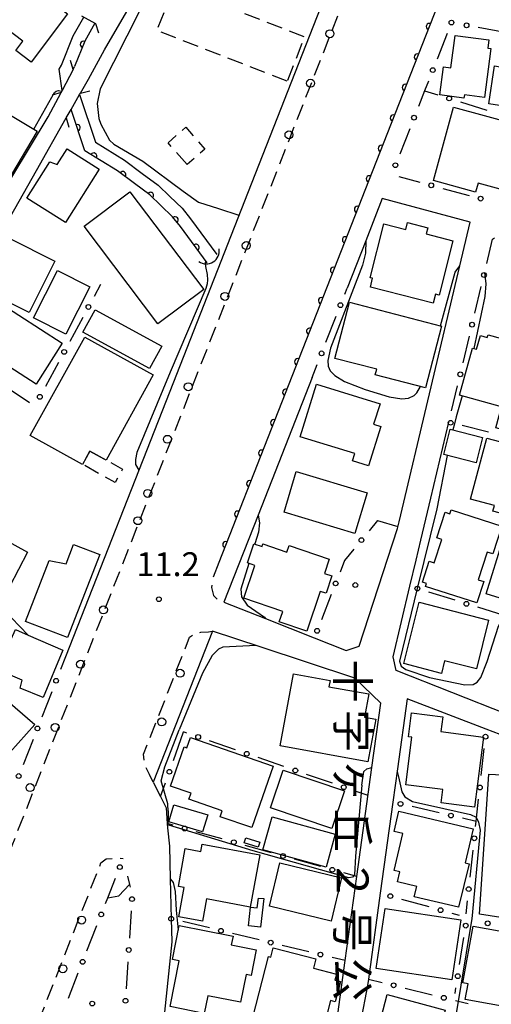
# Model space of a CAD drawing. Extents: x -10000 to -8000, y 96000 to 97501.
# Drawn here: x -9295 to -9221, y 97169 to 97324 of the extents above; entities that cross this region are included whole.
import ezdxf
from ezdxf.enums import TextEntityAlignment as Align

# ---------------------------------------------------------------- set-up
doc = ezdxf.new("R2010")
doc.units = 0
doc.linetypes.add('F', pattern=[7.5, 3.75, -3.75])
doc.linetypes.add('G', pattern=[3.75, 2.5, -1.25])
for name, color, linetype in [('2101000', 3, 'Continuous'), ('2203000', 6, 'Continuous'), ('2203990', 6, 'Continuous'), ('2213000', 2, 'G'), ('2238000', 2, 'Continuous'), ('3001000', 3, 'Continuous'), ('3002000', 6, 'Continuous'), ('3003000', 2, 'G'), ('4219000', 3, 'Continuous'), ('4219990', 6, 'Continuous'), ('5101000', 3, 'Continuous'), ('6110000', 4, 'Continuous'), ('6130000', 4, 'Continuous'), ('6130990', 4, 'Continuous'), ('6201000', 2, 'F'), ('7101000', 4, 'Continuous'), ('7102000', 2, 'Continuous'), ('7312000', 4, 'Continuous'), ('8162000', 4, 'Continuous'), ('8199000', 4, 'Continuous')]:
    doc.layers.add(name, color=color, linetype=linetype)
doc.layers.get('0').off()
doc.styles.add('@PlotAnnotation', font='txt')
doc.styles.add('ROMANS', font='romans')

# ---------------------------------------------------------------- blocks, each defined once
blk = doc.blocks.new('223800')
at = {"layer": '2238000'}
blk.add_circle((0, 0), 0.25, dxfattribs=at)
blk = doc.blocks.new('421900')
at = {"layer": '4219990'}
blk.add_arc((-0.313, 0), 0.812, 292.61987, 67.38013, dxfattribs=at)
blk = doc.blocks.new('731200')
at = {"layer": '7312000'}
blk.add_circle((0, 0), 0.15, dxfattribs=at)
blk = doc.blocks.new('819900')
at = {"layer": '8199000'}
blk.add_circle((0, 0), 0.15, dxfattribs=at)
blk = doc.blocks.new('M07')
blk.add_arc((0, 0), 0.5, 180, 0)

msp = doc.modelspace()

# ---------------------------------------------------------------- linework, layer by layer
at = {"layer": '2101000', "flags": 128}
for points in [[(-9323.54, 97245.04), (-9321.66, 97248.31), (-9318.63, 97253.6), (-9307.92, 97274.33), (-9302.31, 97282.85), (-9292.54, 97300.07), (-9287.85, 97308.32), (-9287.1, 97309.63), (-9285.78, 97311.97), (-9285.63, 97312.22), (-9284.38, 97314.41), (-9281.82, 97319), (-9278.69, 97324.38), (-9265.65, 97346.84)], [(-9240.08, 97345.73), (-9241.77, 97341.41), (-9259.88, 97295.24), (-9271.61, 97265.35), (-9287.97, 97223.65)], [(-9307.83, 97323.11), (-9315.8, 97312.65), (-9318.87, 97307.82), (-9325.95, 97292.67), (-9330.14, 97283.71), (-9331.18, 97280.68), (-9331.25, 97280.48), (-9330.14, 97277.26), (-9328.43, 97272.83), (-9326.79, 97270.52), (-9325.21, 97268.3), (-9321.44, 97262.87), (-9318.42, 97262.72), (-9311.22, 97276.66), (-9307.54, 97280.59), (-9290.68, 97308.47), (-9288.63, 97312.33)], [(-9283.37, 97323.19), (-9284.94, 97320.36), (-9286.55, 97316.39)], [(-9286.74, 97315.92), (-9288.48, 97312.61), (-9288.63, 97312.33)], [(-9286.74, 97315.92), (-9286.55, 97316.39)], [(-9249.27, 97267.54), (-9257.75, 97245.91), (-9263.11, 97232.26), (-9256.56, 97229.66), (-9248.92, 97226.63), (-9243.92, 97224.65), (-9241.85, 97225.36), (-9235.85, 97243.84), (-9235.6, 97244.88), (-9226.07, 97285.06), (-9224.44, 97291.93), (-9238.24, 97295.65), (-9240.84, 97289.02), (-9243.77, 97281.55)], [(-9202.98, 97246.35), (-9203.33, 97243.8), (-9203.98, 97239.1), (-9205.44, 97228.54), (-9205.7, 97226.68), (-9205.77, 97226.01), (-9207.11, 97212.99), (-9207.21, 97211.92), (-9209.88, 97211.17), (-9236.05, 97221.54), (-9236.53, 97223.65), (-9233.9, 97234.74), (-9232.92, 97238.86), (-9232.18, 97242), (-9230.61, 97248.59), (-9227.79, 97260.5)], [(-9245.85, 97162.93), (-9244.05, 97175.95), (-9242.23, 97189.14), (-9239.87, 97206.28), (-9238.47, 97216.4), (-9242.54, 97220.32), (-9257.39, 97225.23), (-9264.9, 97227.71), (-9274.21, 97203.97), (-9273.05, 97201.7), (-9272.15, 97199.94), (-9271.99, 97197.46), (-9271.95, 97196.82), (-9271.65, 97193.9), (-9271.53, 97188.77), (-9271.38, 97182.52), (-9271.3, 97178.9), (-9272.45, 97167.87)], [(-9215.83, 97137.75), (-9214.96, 97137.68), (-9213.56, 97139.14), (-9213.55, 97139.59), (-9212.26, 97154.25), (-9211.24, 97165.77), (-9210.11, 97178.54), (-9210.08, 97178.86), (-9208.27, 97200.3), (-9207.67, 97206.86), (-9221.92, 97212.32), (-9234.34, 97217.08), (-9235.86, 97206.05), (-9236.58, 97200.83), (-9238.56, 97186.52), (-9240.41, 97173.05), (-9240.55, 97172.06), (-9242.75, 97160.52), (-9244.77, 97149.94), (-9245.47, 97146.27), (-9245.05, 97145.33), (-9244.37, 97143.78)]]:
    msp.add_lwpolyline(points, dxfattribs=at)
at = {"layer": '2203000', "flags": 128}
for points in [[(-9283.18, 97323.09), (-9285.39, 97324.3)], [(-9286.74, 97315.92), (-9288.48, 97312.61), (-9288.63, 97312.33)], [(-9287.85, 97308.32), (-9287.1, 97309.63), (-9285.78, 97311.97), (-9285.63, 97312.22)]]:
    msp.add_lwpolyline(points, dxfattribs=at)
at = {"layer": '2203990', "flags": 128}
for points in [[(-9282.75, 97321.65), (-9283.18, 97323.09)], [(-9286.74, 97315.92), (-9287.19, 97317.35)], [(-9288.63, 97312.33), (-9290.07, 97311.9)], [(-9285.63, 97312.22), (-9284.17, 97312.58)], [(-9287.85, 97308.32), (-9287.46, 97306.87)]]:
    msp.add_lwpolyline(points, dxfattribs=at)
at = {"layer": '2213000', "flags": 128}
for points in [[(-9251.56, 97371.1), (-9228.2, 97377.6), (-9227.55, 97377.4), (-9226.59, 97376.8), (-9225.89, 97375.84), (-9225.64, 97374.48), (-9229.89, 97363.49), (-9297.69, 97190.66), (-9307.79, 97164.91), (-9308.8, 97164.15), (-9311.47, 97163.76)], [(-9263.89, 97238.49), (-9264.93, 97235.84), (-9265.05, 97234.57), (-9264.75, 97233.32), (-9264.05, 97232.61), (-9263.11, 97232.26)], [(-9274.21, 97203.97), (-9274.77, 97205.17), (-9275.32, 97206.23), (-9275.57, 97207.19), (-9275.7, 97208.39), (-9268.5, 97226.74), (-9267.72, 97227.32), (-9266.71, 97227.53), (-9265.51, 97227.58), (-9264.9, 97227.71)], [(-9292.59, 97157.13), (-9294.2, 97157.65), (-9294.85, 97158.21), (-9295.01, 97159.17), (-9284.38, 97186.27), (-9282.41, 97191.29), (-9281.56, 97191.93), (-9279.4, 97192.04), (-9278.91, 97191.99)]]:
    msp.add_lwpolyline(points, dxfattribs=at)
at = {"layer": '3001000', "flags": 128}
for points in [[(-9298.27, 97332.7), (-9287.64, 97324.67), (-9293.36, 97317.1), (-9295.77, 97318.92), (-9294.66, 97320.39), (-9298.15, 97323.04), (-9299.7, 97321), (-9301.77, 97322.56), (-9299.83, 97325.12), (-9302.48, 97327.13)], [(-9225.44, 97311.42), (-9229.23, 97311.92), (-9228.66, 97316.32), (-9227.49, 97316.17), (-9226.83, 97321.28), (-9221.5, 97320.59), (-9221.67, 97319.3), (-9221.21, 97319.24), (-9222.2, 97311.54), (-9225.36, 97311.94)], [(-9211.8, 97309.02), (-9221.54, 97310.53), (-9220.61, 97316.48), (-9219.15, 97316.25), (-9219.08, 97316.74), (-9216.4, 97316.32), (-9216.33, 97316.74), (-9213.34, 97316.27), (-9213.48, 97315.34), (-9212.46, 97315.18), (-9212.65, 97313.99), (-9211.06, 97313.74)], [(-9292.39, 97306.23), (-9301.38, 97291.2), (-9305.22, 97293.49), (-9301.78, 97299.24), (-9302.66, 97299.77), (-9297.1, 97309.05)], [(-9227.06, 97310.01), (-9216.89, 97307.21), (-9217.29, 97305.75), (-9213.7, 97304.76), (-9216.07, 97296.13), (-9223.21, 97298.09), (-9223.6, 97296.68), (-9230.23, 97298.5)], [(-9282.66, 97300.25), (-9287.94, 97291.89), (-9294.02, 97295.72), (-9290.42, 97301.42), (-9289.27, 97301.01), (-9287.73, 97303.45)], [(-9277.85, 97296.72), (-9266.28, 97281.36), (-9273.45, 97275.96), (-9285.02, 97291.32)], [(-9230.24, 97279.22), (-9240.12, 97281.74), (-9239.76, 97283.12), (-9240.17, 97283.22), (-9238.02, 97291.67), (-9234.56, 97290.79), (-9234.29, 97291.88), (-9231.1, 97291.07), (-9231.35, 97290.09), (-9227.17, 97289.03), (-9229.34, 97280.48), (-9229.88, 97280.62)], [(-9289.63, 97285.8), (-9293.68, 97277.75), (-9300.88, 97281.36), (-9296.83, 97289.42)], [(-9284.13, 97281.78), (-9287.89, 97274.33), (-9292.99, 97276.9), (-9289.23, 97284.36)], [(-9302.17, 97281.71), (-9288.47, 97272.93), (-9292.57, 97266.52), (-9297.59, 97269.73), (-9298.24, 97268.72), (-9301.45, 97270.77), (-9301.92, 97270.04), (-9307.25, 97273.45), (-9306.26, 97275), (-9304.91, 97274.13), (-9303.76, 97275.92), (-9302.91, 97275.38), (-9301.98, 97276.84), (-9304.33, 97278.34)], [(-9274.76, 97268.94), (-9285.24, 97274.64), (-9283.31, 97278.17), (-9272.84, 97272.48)], [(-9243.4, 97279.36), (-9228.93, 97275.62), (-9231.44, 97265.9), (-9239.35, 97267.94), (-9239.11, 97268.85), (-9245.67, 97270.54)], [(-9274.19, 97267.96), (-9281.59, 97254.58), (-9284.15, 97255.99), (-9285.31, 97253.89), (-9293.49, 97258.41), (-9284.92, 97273.9)], [(-9219.52, 97262.93), (-9226.15, 97264.78), (-9224.09, 97272.16), (-9223.45, 97271.98), (-9222.85, 97274.14), (-9221.77, 97273.84), (-9221.65, 97274.27), (-9211.75, 97271.51), (-9215.45, 97258.25), (-9220.44, 97259.64)], [(-9239.6, 97260.19), (-9238.5, 97259.86), (-9240.4, 97253.68), (-9242.91, 97254.45), (-9242.56, 97255.6), (-9251.12, 97258.22), (-9248.59, 97266.49), (-9238.6, 97263.43)], [(-9223.53, 97254.15), (-9228.58, 97255.44), (-9227.57, 97259.4), (-9222.52, 97258.11)], [(-9221.84, 97258), (-9208.57, 97254.48), (-9209.12, 97252.43), (-9206.25, 97251.67), (-9208.49, 97243.23), (-9220.87, 97246.52), (-9220.62, 97247.43), (-9224.38, 97248.42)], [(-9242.53, 97243.06), (-9253.66, 97246.38), (-9251.75, 97252.76), (-9240.63, 97249.45)], [(-9223.4, 97232.13), (-9231.45, 97234.7), (-9231.3, 97235.19), (-9231.92, 97235.39), (-9230.88, 97238.67), (-9230.09, 97238.42), (-9228.91, 97242.09), (-9229.69, 97242.34), (-9228.4, 97246.38), (-9227.64, 97246.14), (-9227.45, 97246.73), (-9219.49, 97244.19), (-9220.88, 97239.82), (-9221.81, 97240.11), (-9223.19, 97235.77), (-9222.33, 97235.5)], [(-9298.98, 97242.88), (-9293.93, 97240.09), (-9296.73, 97234.65), (-9298.69, 97235.73), (-9300.28, 97232.85), (-9304.92, 97235.41), (-9300.69, 97243.43)], [(-9252.87, 97241.17), (-9246.57, 97239.03), (-9247.33, 97236.77), (-9246.14, 97236.37), (-9247.07, 97233.64), (-9247.97, 97233.94), (-9250.1, 97227.68), (-9254.42, 97229.15), (-9253.86, 97230.79), (-9259.99, 97232.88), (-9258.24, 97238.02), (-9259.41, 97238.41), (-9258.39, 97241.44), (-9257.11, 97241), (-9256.98, 97241.4), (-9253.22, 97240.12)], [(-9219.25, 97242.17), (-9205.21, 97237.8), (-9208.27, 97227.96), (-9213.86, 97229.69), (-9213.47, 97230.94), (-9221.93, 97233.57)], [(-9221.56, 97229.41), (-9223.47, 97221.76), (-9228.48, 97223.01), (-9228.97, 97221.06), (-9234.88, 97222.63), (-9232.48, 97232.23)], [(-9295.81, 97227.94), (-9293.84, 97227.07), (-9288.39, 97224.69), (-9291.47, 97217.27), (-9295.09, 97218.75), (-9294.79, 97219.98), (-9296.25, 97220.65), (-9298.66, 97221.76)], [(-9240.51, 97207.16), (-9254.25, 97209.68), (-9252.18, 97220.99), (-9246.43, 97219.94), (-9246.61, 97218.97), (-9240.37, 97217.83), (-9241.04, 97214.19), (-9239.28, 97213.87)], [(-9298.67, 97218.13), (-9297.81, 97217.39), (-9292.76, 97213.01), (-9296.7, 97208.64), (-9298.86, 97211.03), (-9300.02, 97209.73), (-9302.83, 97212.25), (-9303.46, 97212.82)], [(-9229.01, 97200.71), (-9228.75, 97202.81), (-9234.55, 97203.54), (-9233.61, 97211.04), (-9234.15, 97211.11), (-9233.68, 97214.88), (-9228.75, 97214.26), (-9229.04, 97211.91), (-9222.38, 97211.07), (-9223.77, 97200.05)], [(-9268.37, 97210.98), (-9255.39, 97206.49), (-9258.73, 97196.83), (-9263.7, 97198.55), (-9263.38, 97199.49), (-9268.59, 97201.29), (-9268.26, 97202.25), (-9271.47, 97203.35), (-9269.34, 97209.53), (-9268.92, 97209.39)], [(-9253.8, 97205.87), (-9244.16, 97202.63), (-9246.15, 97196.7), (-9255.8, 97199.94)], [(-9270.95, 97200.43), (-9265.65, 97198.86), (-9266.44, 97196.17), (-9271.74, 97197.74)], [(-9235.63, 97199.43), (-9223.98, 97196.63), (-9225.26, 97191.3), (-9224.62, 97191.15), (-9226.27, 97184.32), (-9233.22, 97185.99), (-9232.83, 97187.59), (-9235.85, 97188.32), (-9235.48, 97189.89), (-9236.39, 97190.11), (-9235, 97195.91), (-9236.4, 97196.24)], [(-9255.54, 97198.54), (-9245.62, 97195.8), (-9247.05, 97190.62), (-9256.97, 97193.36)], [(-9257.72, 97193.78), (-9259.9, 97194.45), (-9259.66, 97195.23), (-9257.48, 97194.56)], [(-9258.96, 97184.36), (-9265.83, 97185.63), (-9266.48, 97182.13), (-9270.2, 97182.82), (-9269.35, 97187.44), (-9270.25, 97187.61), (-9269.16, 97193.54), (-9266.73, 97193.1), (-9266.52, 97194.25), (-9257.45, 97192.57)], [(-9244.63, 97188.97), (-9246.28, 97182.16), (-9255.95, 97184.51), (-9254.3, 97191.31)], [(-9256.85, 97185.68), (-9257.34, 97181.21), (-9259.23, 97181.42), (-9258.92, 97184.35), (-9257.86, 97184.24), (-9257.69, 97185.77)], [(-9227.33, 97172.91), (-9239.21, 97174.69), (-9237.8, 97184.12), (-9225.92, 97182.34)], [(-9271.56, 97168.73), (-9270.13, 97175.89), (-9271.18, 97176.1), (-9270.11, 97181.48), (-9261.66, 97179.8), (-9261.94, 97178.41), (-9258.04, 97177.63), (-9258.84, 97173.61), (-9259.63, 97173.77), (-9260.5, 97169.41), (-9265.64, 97170.43), (-9266.19, 97167.65)], [(-9217.71, 97168.47), (-9225.25, 97169.86), (-9224.79, 97172.3), (-9225.62, 97172.46), (-9223.97, 97181.37), (-9217.87, 97180.24), (-9217.99, 97179.56), (-9215.26, 97179.06), (-9215.89, 97175.65), (-9214.35, 97175.36), (-9215.03, 97171.67), (-9217.05, 97172.04)], [(-9250.31, 97164.88), (-9258.57, 97167), (-9256.12, 97176.58), (-9255.74, 97176.48), (-9255.36, 97177.95), (-9248.68, 97176.25), (-9249.06, 97174.75), (-9245.43, 97173.82), (-9245.68, 97172.86), (-9244.82, 97172.64), (-9245.62, 97169.48), (-9246.38, 97169.68), (-9247.43, 97165.56), (-9249.97, 97166.21)], [(-9237.46, 97170.62), (-9228.39, 97168.17), (-9229.58, 97163.76), (-9228.25, 97163.4), (-9229.61, 97158.38), (-9235.38, 97159.94), (-9234.91, 97161.71), (-9237.86, 97162.51), (-9238.26, 97161.01), (-9241.59, 97161.9), (-9240.09, 97167.48), (-9238.43, 97167.03)]]:
    msp.add_lwpolyline(points, close=True, dxfattribs=at)
at = {"layer": '3002000', "flags": 128}
for points in [[(-9282.57, 97239.74), (-9287.63, 97226.7), (-9294.23, 97229.24), (-9290.52, 97238.81), (-9287.86, 97238.29), (-9286.69, 97241.31)], [(-9215.21, 97204.93), (-9215.42, 97201.42), (-9212.09, 97201.32), (-9213.6, 97181.78), (-9223, 97183.26), (-9221.51, 97205.23)]]:
    msp.add_lwpolyline(points, close=True, dxfattribs=at)
at = {"layer": '3003000', "flags": 128}
for points in [[(-9253.16, 97314.1), (-9273.61, 97322.02), (-9270.9, 97329), (-9250.45, 97321.08)], [(-9268.88, 97301), (-9271.87, 97304.4), (-9269.09, 97306.84), (-9266.1, 97303.43)], [(-9284.15, 97255.99), (-9281.59, 97254.58), (-9279.01, 97253.15), (-9280.18, 97251.04), (-9285.31, 97253.89)]]:
    msp.add_lwpolyline(points, close=True, dxfattribs=at)
at = {"layer": '5101000', "flags": 128}
for points in [[(-9288.48, 97312.61), (-9288.96, 97315.97), (-9288.61, 97316.62), (-9286.74, 97321.22), (-9285.11, 97324.15)], [(-9283.37, 97323.19), (-9284.94, 97320.36), (-9286.55, 97316.39)], [(-9285.78, 97311.97), (-9283.28, 97304.5), (-9278.7, 97301.68), (-9275.93, 97299.61), (-9273.41, 97297.75), (-9271.6, 97295.99), (-9269.68, 97294.13), (-9268.33, 97292.47), (-9264.23, 97286.87)], [(-9265.71, 97285.56), (-9269.91, 97291.24), (-9271.16, 97292.77), (-9272.99, 97294.56), (-9274.71, 97296.22), (-9277.12, 97298.01), (-9279.82, 97300.02), (-9284.94, 97303.17), (-9287.1, 97309.63)]]:
    msp.add_lwpolyline(points, dxfattribs=at)
at = {"layer": '6110000', "flags": 128}
for points in [[(-9224.13, 97339.83), (-9239.25, 97301.3), (-9263.89, 97238.49)], [(-9283.37, 97323.19), (-9284.94, 97320.36), (-9286.55, 97316.39)], [(-9265.71, 97285.56), (-9269.91, 97291.24), (-9271.16, 97292.77), (-9272.99, 97294.56), (-9274.71, 97296.22), (-9277.12, 97298.01), (-9279.82, 97300.02), (-9284.94, 97303.17), (-9287.1, 97309.63)]]:
    msp.add_lwpolyline(points, dxfattribs=at)
at = {"layer": '6130000'}
for points in [[(-9228.07, 97321.56), (-9229.64, 97317.57)], [(-9218.97, 97321.72), (-9223.18, 97322.51)], [(-9231.01, 97314.09), (-9231.6, 97312.58), (-9232.57, 97310.1)], [(-9231.6, 97312.58), (-9229.54, 97311.94)], [(-9225.96, 97310.82), (-9221.85, 97309.54)], [(-9233.94, 97306.62), (-9235.5, 97302.63)], [(-9235.64, 97299.09), (-9232.37, 97298.21)], [(-9228.75, 97297.24), (-9224.62, 97296.12)], [(-9221.86, 97285.47), (-9220.96, 97289.27), (-9220.65, 97289.47)], [(-9282.47, 97282.15), (-9283.49, 97280.27)], [(-9244.13, 97280.64), (-9243.77, 97281.55)], [(-9223.71, 97277.66), (-9222.73, 97281.82)], [(-9285.26, 97276.97), (-9287.29, 97273.21)], [(-9247.1, 97273.07), (-9245.49, 97277.16)], [(-9225.57, 97269.86), (-9224.58, 97274.02)], [(-9289.07, 97269.91), (-9291.1, 97266.15)], [(-9249.27, 97267.54), (-9248.47, 97269.58)], [(-9227.36, 97262.3), (-9226.43, 97266.21)], [(-9293.61, 97263.57), (-9296.5, 97265.49)], [(-9221.56, 97258.95), (-9225.71, 97259.98)], [(-9238.98, 97245.09), (-9240.33, 97243.44)], [(-9242.72, 97240.55), (-9244.16, 97238.8), (-9244.88, 97236.95)], [(-9246.25, 97233.46), (-9247.8, 97229.49)], [(-9226.83, 97232.55), (-9230.96, 97233.83)], [(-9219.12, 97230.16), (-9223.25, 97231.44)], [(-9287.97, 97223.65), (-9288.75, 97221.65)], [(-9290.12, 97218.16), (-9291.69, 97214.17)], [(-9271.03, 97207.37), (-9269.42, 97211.86)], [(-9268.91, 97211.68), (-9269.42, 97211.86)], [(-9293.06, 97210.68), (-9294.63, 97206.68)], [(-9261.29, 97209.05), (-9265.37, 97210.46)], [(-9222.72, 97205.01), (-9222.25, 97209.26)], [(-9253.68, 97206.43), (-9257.75, 97207.83)], [(-9246.06, 97203.8), (-9250.13, 97205.2)], [(-9273.05, 97201.7), (-9272.29, 97203.85)], [(-9240.48, 97201.87), (-9242.52, 97202.57)], [(-9223.6, 97197.02), (-9223.51, 97197.81), (-9223.45, 97198.34), (-9223.13, 97201.28)], [(-9229.3, 97199.15), (-9233.57, 97200.13)], [(-9271.09, 97197.21), (-9271.99, 97197.46)], [(-9223.51, 97197.81), (-9225.65, 97198.3)], [(-9263.36, 97195.05), (-9267.48, 97196.2)], [(-9255.63, 97192.89), (-9259.75, 97194.04)], [(-9224.47, 97189.04), (-9224, 97193.3)], [(-9247.9, 97190.73), (-9252.02, 97191.88)], [(-9242.23, 97189.14), (-9244.29, 97189.72)], [(-9281.67, 97184.94), (-9281.33, 97185.81), (-9280.12, 97188.9)], [(-9278.23, 97189.21), (-9277.9, 97187.89), (-9277.8, 97187.46)], [(-9230.91, 97184.38), (-9235.18, 97185.57)], [(-9225.1, 97183.31), (-9224.88, 97185.32)], [(-9277.65, 97183.74), (-9277.92, 97179.49)], [(-9265.39, 97181.08), (-9269.56, 97182.08)], [(-9226.12, 97183.04), (-9227.3, 97183.37)], [(-9284.6, 97177.49), (-9283.15, 97181.18), (-9283.04, 97181.45)], [(-9257.59, 97179.2), (-9261.75, 97180.2)], [(-9226.11, 97175.35), (-9225.45, 97179.59)], [(-9249.78, 97177.33), (-9253.94, 97178.33)], [(-9244.05, 97175.95), (-9246.13, 97176.45)], [(-9278.16, 97175.75), (-9278.43, 97171.51)], [(-9287.52, 97170.05), (-9285.97, 97174.01)], [(-9240.41, 97173.05), (-9238.28, 97172.52)], [(-9234.65, 97171.62), (-9230.4, 97170.56)], [(-9226.83, 97170.76), (-9226.69, 97171.65)], [(-9224.75, 97169.15), (-9226.32, 97169.54), (-9226.77, 97169.65)]]:
    msp.add_lwpolyline(points, dxfattribs=at)
at = {"layer": '6130990'}
for centre in [(-9227.39, 97323.3), (-9225.02, 97322.86), (-9230.32, 97315.83), (-9227.75, 97311.38), (-9233.26, 97308.36), (-9236.19, 97300.89), (-9230.56, 97297.73), (-9222.81, 97295.64), (-9222.29, 97283.64), (-9284.37, 97278.62), (-9244.81, 97278.9), (-9224.15, 97275.84), (-9288.18, 97271.56), (-9247.78, 97271.33), (-9226, 97268.04), (-9291.99, 97264.5), (-9227.52, 97260.43), (-9241.52, 97242), (-9245.57, 97235.2), (-9232.74, 97234.38), (-9225.04, 97231.99), (-9248.48, 97227.75), (-9289.44, 97219.91), (-9292.37, 97212.42), (-9267.14, 97211.07), (-9222.05, 97211.12), (-9259.52, 97208.44), (-9295.31, 97204.94), (-9271.66, 97205.61), (-9251.9, 97205.81), (-9244.29, 97203.18), (-9222.92, 97203.14), (-9235.39, 97200.56), (-9227.47, 97198.73), (-9269.28, 97196.7), (-9261.55, 97194.54), (-9223.8, 97195.16), (-9253.82, 97192.38), (-9279.44, 97190.64), (-9246.09, 97190.22), (-9224.68, 97187.18), (-9277.53, 97185.61), (-9236.98, 97186.08), (-9282.36, 97183.2), (-9229.1, 97183.87), (-9271.38, 97182.52), (-9221.7, 97181.8), (-9263.57, 97180.64), (-9225.15, 97181.44), (-9255.76, 97178.77), (-9278.04, 97177.62), (-9285.28, 97175.75), (-9247.95, 97176.89), (-9226.4, 97173.5), (-9236.47, 97172.07), (-9278.55, 97169.64), (-9228.59, 97170.1)]:
    msp.add_circle(centre, 0.375, dxfattribs=at)
at = {"layer": '6201000', "flags": 128}
msp.add_lwpolyline([(-9238.98, 97245.09), (-9235.78, 97244.13)], dxfattribs=at)
at = {"layer": '7101000', "flags": 128}
for points in [[(-9321.66, 97248.31), (-9321.86, 97246.23), (-9321.83, 97245.93), (-9321.64, 97244.97), (-9321.25, 97244.26), (-9320.03, 97243.16), (-9314.19, 97239.37), (-9302.49, 97232.64), (-9296.96, 97230.17), (-9296.44, 97229.79), (-9293.84, 97227.07)], [(-9271.53, 97188.77), (-9271.06, 97188.23), (-9270.74, 97186.79), (-9270.61, 97183.86), (-9270.43, 97182.29), (-9270.26, 97180.75)], [(-9281.33, 97185.81), (-9279.57, 97186.1), (-9277.9, 97187.89)]]:
    msp.add_lwpolyline(points, dxfattribs=at)
at = {"layer": '7102000', "flags": 128}
for points in [[(-9269.92, 97337.86), (-9282.54, 97312.88), (-9282.97, 97310.6), (-9282.74, 97308.21), (-9282.44, 97307.33), (-9281.08, 97304.84), (-9280.38, 97304.21), (-9275.81, 97301.5), (-9269.5, 97296.83), (-9267.11, 97295.09), (-9263.96, 97294.11), (-9260.74, 97293.06)], [(-9292.96, 97306.57), (-9290.12, 97311.57), (-9289.68, 97312.29), (-9289.43, 97312.53), (-9289.04, 97312.62), (-9288.84, 97312.59), (-9288.63, 97312.52), (-9288.56, 97312.47)], [(-9240.84, 97289.02), (-9240.87, 97287.08), (-9241.37, 97285.18), (-9246.35, 97272.17), (-9246.78, 97270.21), (-9246.75, 97269.33), (-9246.45, 97268.61), (-9245.71, 97267.87), (-9244.16, 97266.91), (-9240.95, 97265.66), (-9237.17, 97264.53), (-9235.17, 97264.19), (-9234.13, 97264.32), (-9233.23, 97264.74), (-9232.82, 97265.11), (-9232.24, 97266.11)], [(-9265.99, 97285.93), (-9266.05, 97285.49), (-9266.01, 97284.99), (-9265.75, 97283.71), (-9265.7, 97282.89), (-9265.73, 97282.25), (-9265.93, 97281.51), (-9271.54, 97268.37), (-9276.78, 97255.78), (-9277, 97254.68), (-9277, 97253.9), (-9276.46, 97252.98)], [(-9229.11, 97275.67), (-9226.79, 97284.08), (-9226.07, 97285.06)], [(-9222.2, 97284.03), (-9221.98, 97282.28), (-9222.14, 97280.29), (-9223.87, 97272.1)], [(-9225.73, 97264.66), (-9226.65, 97261.37), (-9226.92, 97260.28), (-9227.16, 97259.3)], [(-9228.06, 97255.31), (-9229.69, 97246.89), (-9232.76, 97234.39), (-9235.56, 97222.97), (-9235.28, 97222.18), (-9234.54, 97221.68), (-9230.82, 97220.44), (-9225.28, 97219.25), (-9223.99, 97219.32), (-9223.37, 97219.67), (-9222.77, 97220.4), (-9221.8, 97222.91), (-9220.01, 97228.5), (-9219.44, 97229.52), (-9218.78, 97230.05), (-9218.3, 97230.43), (-9217.42, 97230.53), (-9208.99, 97227.81), (-9207.84, 97227.26), (-9207.58, 97226.99), (-9207.25, 97226.24), (-9207.1, 97225.4), (-9207.13, 97224.52)], [(-9257.75, 97245.91), (-9257.52, 97244.71), (-9257.68, 97243.24), (-9258.25, 97241.39)], [(-9259.2, 97238.34), (-9260.46, 97234.28), (-9260.33, 97233.11), (-9259.45, 97231.8), (-9256.72, 97229.87), (-9256.56, 97229.66)], [(-9258.06, 97225.45), (-9263.26, 97225.17), (-9263.96, 97224.88), (-9264.95, 97223.86), (-9266.44, 97221.09), (-9270.12, 97212.22)], [(-9241.45, 97203.52), (-9242.43, 97192.33), (-9242.63, 97189.44), (-9242.93, 97189.05), (-9243.5, 97188.93), (-9258.49, 97193.21), (-9271.75, 97197.2), (-9271.79, 97197.25), (-9271.84, 97197.38), (-9271.81, 97198.49), (-9271.81, 97199.28), (-9271.89, 97200.19), (-9271.92, 97200.57), (-9272.96, 97204.2), (-9272.37, 97206.39), (-9270.12, 97212.22)], [(-9241.45, 97203.52), (-9241.16, 97205.63)], [(-9241.16, 97205.63), (-9240.65, 97206.09), (-9239.87, 97206.28)], [(-9235.92, 97205.63), (-9235.69, 97204.84), (-9235.2, 97202.45), (-9234.7, 97201.68), (-9233.49, 97200.92), (-9228.61, 97199.83), (-9224.38, 97198.9), (-9223.51, 97198.46), (-9223.12, 97197.69), (-9222.9, 97196.44), (-9224.21, 97182.51), (-9224.27, 97181.91), (-9226.69, 97167.3), (-9227.9, 97158.14), (-9227.78, 97157.45), (-9227.76, 97157.34), (-9227.23, 97156.81), (-9224.44, 97156.06), (-9214.76, 97153.93)]]:
    msp.add_lwpolyline(points, dxfattribs=at)

# ---------------------------------------------------------------- block references
at = {"layer": '2238000', "xscale": 2.5, "yscale": 2.5, "zscale": 2.5}
for p in [(-9246.47, 97321.54), (-9249.51, 97313.76), (-9252.89, 97305.66), (-9259.59, 97288.27), (-9262.94, 97280.28), (-9268.69, 97266.08), (-9271.96, 97257.83), (-9275.06, 97249.34), (-9276.59, 97245.05), (-9282.01, 97231.04), (-9285.59, 97222.49), (-9269.99, 97221.08), (-9289.59, 97212.58), (-9272.86, 97213.45), (-9293.52, 97203.12), (-9285.43, 97182.31), (-9288.38, 97174.67)]:
    msp.add_blockref('223800', p, dxfattribs=at)
at = {"layer": '4219000', "xscale": 2.5, "yscale": 2.5, "zscale": 2.5, "rotation": 301.9264550886997}
msp.add_blockref('421900', (-9265.45, 97286.75), dxfattribs=at)
at = {"layer": '6110000'}
for p, rotation in [((-9230.86, 97322.67), 248.5738906245233), ((-9285.14, 97319.87), 247.9254007440593), ((-9232.74, 97317.89), 248.5738906245233), ((-9234.62, 97313.1), 248.5738906245233), ((-9236.5, 97308.31), 248.5738906245233), ((-9286.15, 97306.78), 108.4881482314905), ((-9238.38, 97303.52), 248.5738906245233), ((-9283.56, 97302.32), 148.398741844832), ((-9278.98, 97299.39), 143.3343645172197), ((-9240.26, 97298.74), 248.5802098020252), ((-9274.63, 97296.14), 136.0169780306482), ((-9242.13, 97293.95), 248.5802098020252), ((-9270.78, 97292.3), 129.2485979096555), ((-9244.01, 97289.16), 248.5802098020252), ((-9267.49, 97287.97), 126.4805778425573), ((-9245.89, 97284.37), 248.5802098020252), ((-9247.77, 97279.59), 248.5802098020252), ((-9249.65, 97274.8), 248.5802098020252), ((-9251.53, 97270.01), 248.5802098020252), ((-9253.4, 97265.22), 248.5802098020252), ((-9255.28, 97260.43), 248.5802098020252), ((-9257.16, 97255.65), 248.5802098020252), ((-9259.04, 97250.86), 248.5802098020252), ((-9260.92, 97246.07), 248.5802098020252), ((-9262.79, 97241.28), 248.5802098020252)]:
    msp.add_blockref('M07', p, dxfattribs=dict(at, rotation=rotation))
at = {"layer": '7312000', "xscale": 2.5, "yscale": 2.5, "zscale": 2.5}
msp.add_blockref('731200', (-9273.31, 97232.71, 11.2), dxfattribs=at)
at = {"layer": '8199000', "xscale": 2.5, "yscale": 2.5, "zscale": 2.5}
for p in [(-9242.48, 97234.94), (-9283.77, 97169.2)]:
    msp.add_blockref('819900', p, dxfattribs=at)

# ---------------------------------------------------------------- texts
at = {"layer": '7312000', "style": 'ROMANS'}
msp.add_text('11.2', height=3.75, dxfattribs=at).set_placement((-9276.84, 97236.34))
at = {"layer": '8162000', "style": '@PlotAnnotation'}
for s, p in [('十', (-9242.91, 97219.85)), ('字', (-9242.91, 97212.03)), ('ヶ', (-9242.91, 97204.22)), ('丘', (-9242.91, 97196.41)), ('２', (-9242.91, 97188.6)), ('号', (-9242.91, 97180.78)), ('公', (-9242.91, 97172.97))]:
    msp.add_text(s, height=5, rotation=270, dxfattribs=at).set_placement(p, align=Align.MIDDLE_CENTER)

doc.saveas('drawing.dxf')
